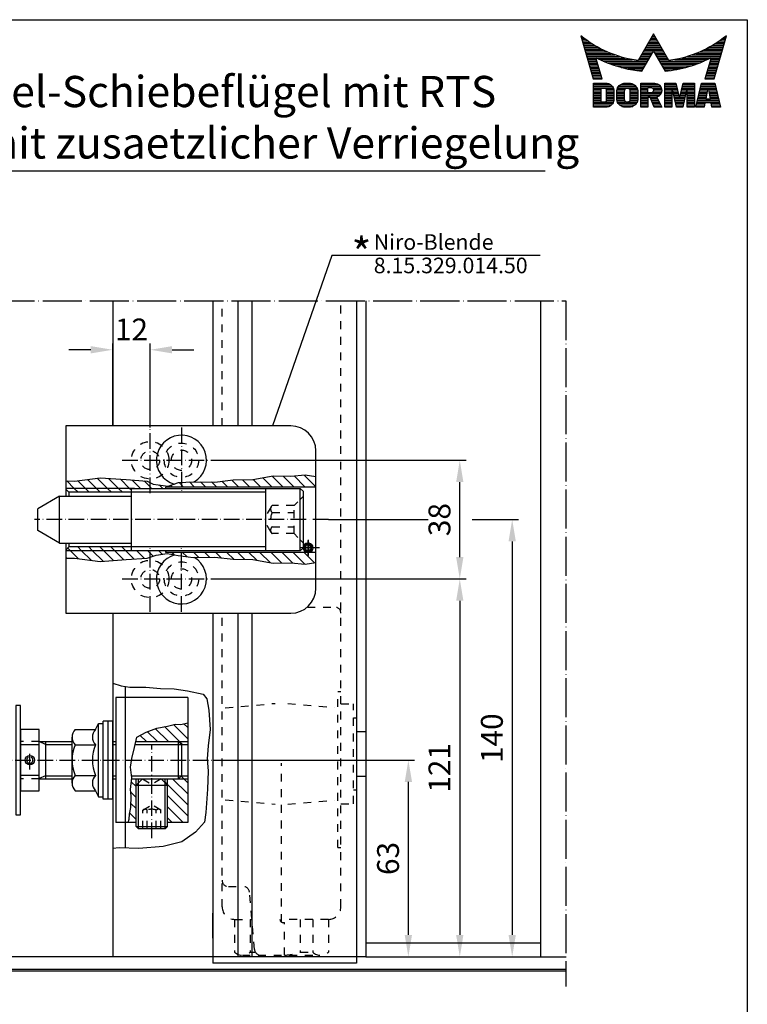
# Model space of a CAD drawing. Extents: x 0 to 394, y 0 to 570.
# Drawn here: x 161 to 394, y 255 to 570 of the extents above; entities that cross this region are included whole.
import ezdxf
from ezdxf.enums import TextEntityAlignment as Align

# ---------------------------------------------------------------- set-up
doc = ezdxf.new("R2010")
doc.units = 0
doc.header["$LTSCALE"] = 25
doc.header["$MEASUREMENT"] = 0
for name, pattern in [('MITTELLINIE', [0.6, 0.5, -0.05, 0, -0.05]), ('MITTELLINIE-K', [0.28, 0.2, -0.04, 0, -0.04]), ('VERDECKT', [0.2, 0.1, -0.1])]:
    doc.linetypes.add(name, pattern=pattern)
doc.layers.get('0').update_dxf_attribs({"linetype": 'CONTINUOUS'})
doc.layers.get('DEFPOINTS').update_dxf_attribs({"linetype": 'CONTINUOUS'})
for name, color, linetype in [('Detail-Rahmen', 7, 'CONTINUOUS'), ('deutsch', 4, 'CONTINUOUS'), ('DICK', 2, 'CONTINUOUS'), ('DUENN', 7, 'CONTINUOUS'), ('MITTELLINIE', 7, 'MITTELLINIE'), ('MITTELLINIE-K', 7, 'MITTELLINIE-K'), ('SCHRIFTFELD', 7, 'CONTINUOUS'), ('VERDECKT', 7, 'VERDECKT')]:
    doc.layers.add(name, color=color, linetype=linetype)
doc.styles.add('ISO8', font='iso8')
doc.dimstyles.new('DORMA', dxfattribs={"dimtxt": 3.5, "dimasz": 3.5, "dimexe": 1, "dimexo": 0, "dimgap": 1.5, "dimtad": 1, "dimdec": 8, "dimdsep": 46, "dimtxsty": 'ISO8', "dimcen": 0.1, "dimclrt": 256, "dimadec": 0, "dimazin": 0, "dimtfac": 1, "dimtdec": 8, "dimtofl": 0, "dimtmove": 0, "dimatfit": 3, "dimfxl": 0, "dimtolj": 1, "dimarcsym": 0})

# ---------------------------------------------------------------- blocks, each defined once
blk = doc.blocks.new('*X34')
at = {"color": 0}
for p, q in [((8.01, 13), (8.09, 13)), ((8.08, 12.75), (8.41, 12.75)), ((19.28, 12.75), (20, 12.75)), ((19.43, 13), (19.85, 13)), ((19.57, 13.25), (19.71, 13.25)), ((30.87, 12.75), (31.19, 12.75)), ((31.19, 13), (31.26, 13)), ((8.16, 12.5), (8.74, 12.5)), ((8.23, 12.25), (9.09, 12.25)), ((8.3, 12), (9.46, 12)), ((8.37, 11.75), (9.85, 11.75)), ((8.44, 11.5), (10.26, 11.5)), ((8.51, 11.25), (10.69, 11.25)), ((18.42, 11.25), (20.86, 11.25)), ((18.56, 11.5), (20.72, 11.5)), ((18.7, 11.75), (20.57, 11.75)), ((18.85, 12), (20.43, 12)), ((18.99, 12.25), (20.28, 12.25)), ((19.14, 12.5), (20.14, 12.5)), ((28.59, 11.25), (30.76, 11.25)), ((29.02, 11.5), (30.84, 11.5)), ((29.43, 11.75), (30.91, 11.75)), ((29.82, 12), (30.98, 12)), ((30.19, 12.25), (31.05, 12.25)), ((30.54, 12.5), (31.12, 12.5)), ((8.58, 11), (11.16, 11)), ((8.66, 10.75), (11.66, 10.75)), ((8.73, 10.5), (12.2, 10.5)), ((8.8, 10.25), (12.8, 10.25)), ((8.87, 10), (13.46, 10)), ((8.94, 9.75), (14.21, 9.75)), ((9.01, 9.5), (10.46, 9.5)), ((10.55, 9.5), (15.1, 9.5)), ((17.4, 9.5), (19, 9.5)), ((17.55, 9.75), (19.15, 9.75)), ((17.69, 10), (19.29, 10)), ((17.84, 10.25), (19.43, 10.25)), ((17.98, 10.5), (19.58, 10.5)), ((18.13, 10.75), (21.15, 10.75)), ((18.27, 11), (21.01, 11)), ((19.7, 10.5), (21.3, 10.5)), ((19.84, 10.25), (21.44, 10.25)), ((19.99, 10), (21.58, 10)), ((20.13, 9.75), (21.73, 9.75)), ((20.28, 9.5), (21.87, 9.5)), ((24.18, 9.5), (28.73, 9.5)), ((25.07, 9.75), (30.34, 9.75)), ((25.82, 10), (30.41, 10)), ((26.48, 10.25), (30.48, 10.25)), ((27.08, 10.5), (30.55, 10.5)), ((27.62, 10.75), (30.62, 10.75)), ((28.12, 11), (30.69, 11)), ((28.82, 9.5), (30.27, 9.5)), ((9.08, 9.25), (10.53, 9.25)), ((9.15, 9), (10.6, 9)), ((9.23, 8.75), (10.67, 8.75)), ((9.3, 8.5), (10.74, 8.5)), ((9.37, 8.25), (10.81, 8.25)), ((9.44, 8), (10.89, 8)), ((11.06, 9.25), (16.23, 9.25)), ((11.61, 9), (18.71, 9)), ((12.2, 8.75), (18.57, 8.75)), ((12.86, 8.5), (18.42, 8.5)), ((13.6, 8.25), (18.28, 8.25)), ((14.46, 8), (18.14, 8)), ((17.26, 9.25), (18.86, 9.25)), ((20.42, 9.25), (22.02, 9.25)), ((20.56, 9), (27.67, 9)), ((20.71, 8.75), (27.07, 8.75)), ((20.85, 8.5), (26.41, 8.5)), ((21, 8.25), (25.67, 8.25)), ((21.14, 8), (24.81, 8)), ((23.04, 9.25), (28.22, 9.25)), ((28.39, 8), (29.84, 8)), ((28.46, 8.25), (29.91, 8.25)), ((28.54, 8.5), (29.98, 8.5)), ((28.61, 8.75), (30.05, 8.75)), ((28.68, 9), (30.12, 9)), ((28.75, 9.25), (30.19, 9.25)), ((9.51, 7.75), (10.96, 7.75)), ((9.58, 7.5), (11.03, 7.5)), ((9.65, 7.25), (11.1, 7.25)), ((9.72, 7), (11.17, 7)), ((9.8, 6.75), (11.24, 6.75)), ((9.87, 6.5), (11.32, 6.5)), ((15.51, 7.75), (17.99, 7.75)), ((16.96, 7.5), (17.85, 7.5)), ((21.29, 7.75), (23.77, 7.75)), ((21.43, 7.5), (22.32, 7.5)), ((27.96, 6.5), (29.41, 6.5)), ((28.03, 6.75), (29.48, 6.75)), ((28.11, 7), (29.55, 7)), ((28.18, 7.25), (29.62, 7.25)), ((28.25, 7.5), (29.7, 7.5)), ((28.32, 7.75), (29.77, 7.75)), ((9.94, 6.25), (11.39, 6.25)), ((10.03, 5.25), (12.77, 5.25)), ((10.03, 5), (13.03, 5)), ((10.03, 4.75), (13.19, 4.75)), ((13.91, 4.75), (16.98, 4.75)), ((14.08, 5), (16.81, 5)), ((14.36, 5.25), (16.53, 5.25)), ((17.59, 5.25), (20.53, 5.25)), ((17.59, 5), (20.77, 5)), ((17.59, 4.75), (18.72, 4.75)), ((19.36, 4.75), (20.9, 4.75)), ((21.43, 5.25), (23.28, 5.25)), ((21.43, 5), (23.34, 5)), ((21.43, 4.75), (23.39, 4.75)), ((24.2, 4.75), (26.17, 4.75)), ((24.26, 5), (26.17, 5)), ((24.31, 5.25), (26.17, 5.25)), ((27.13, 4.75), (29.61, 4.75)), ((27.19, 5), (29.56, 5)), ((27.25, 5.25), (29.5, 5.25)), ((27.89, 6.25), (29.34, 6.25)), ((10.03, 4.5), (11.27, 4.5)), ((10.03, 4.25), (11.27, 4.25)), ((10.03, 4), (11.27, 4)), ((10.03, 3.75), (11.27, 3.75)), ((10.03, 3.5), (11.27, 3.5)), ((10.03, 3.25), (11.27, 3.25)), ((12.05, 4.5), (13.27, 4.5)), ((12.06, 4.25), (13.3, 4.25)), ((12.06, 4), (13.3, 4)), ((12.06, 3.75), (13.3, 3.75)), ((12.06, 3.5), (13.3, 3.5)), ((12.06, 3.25), (13.3, 3.25)), ((13.75, 4), (15.02, 4)), ((13.75, 3.75), (15.02, 3.75)), ((13.75, 3.5), (15.02, 3.5)), ((13.75, 3.25), (15.02, 3.25)), ((13.76, 4.25), (15.02, 4.25)), ((13.81, 4.5), (15.08, 4.5)), ((15.81, 4.5), (17.08, 4.5)), ((15.87, 4.25), (17.13, 4.25)), ((15.87, 4), (17.14, 4)), ((15.87, 3.75), (17.14, 3.75)), ((15.87, 3.5), (17.14, 3.5)), ((15.87, 3.25), (17.14, 3.25)), ((17.59, 4.5), (18.72, 4.5)), ((17.59, 4.25), (18.72, 4.25)), ((17.59, 4), (18.72, 4)), ((17.59, 3.75), (20.82, 3.75)), ((17.59, 3.5), (20.63, 3.5)), ((17.59, 3.25), (20.24, 3.25)), ((19.47, 4), (20.93, 4)), ((19.61, 4.5), (20.97, 4.5)), ((19.62, 4.25), (20.97, 4.25)), ((21.43, 4.5), (23.45, 4.5)), ((21.43, 4.25), (22.56, 4.25)), ((21.43, 4), (22.56, 4)), ((21.43, 3.75), (22.56, 3.75)), ((21.43, 3.5), (22.56, 3.5)), ((21.43, 3.25), (22.56, 3.25)), ((22.72, 4.25), (23.5, 4.25)), ((22.77, 4), (23.56, 4)), ((22.83, 3.75), (23.61, 3.75)), ((22.88, 3.5), (23.67, 3.5)), ((22.94, 3.25), (23.72, 3.25)), ((23.87, 3.25), (24.66, 3.25)), ((23.93, 3.5), (24.72, 3.5)), ((23.98, 3.75), (24.77, 3.75)), ((24.04, 4), (24.83, 4)), ((24.09, 4.25), (24.88, 4.25)), ((24.15, 4.5), (26.17, 4.5)), ((25.04, 4.25), (26.17, 4.25)), ((25.04, 4), (26.17, 4)), ((25.04, 3.75), (26.17, 3.75)), ((25.04, 3.5), (26.17, 3.5)), ((25.04, 3.25), (26.17, 3.25)), ((26.77, 3.25), (28.04, 3.25)), ((26.83, 3.5), (28.09, 3.5)), ((26.89, 3.75), (28.13, 3.75)), ((26.95, 4), (28.18, 4)), ((27.01, 4.25), (28.22, 4.25)), ((27.07, 4.5), (29.67, 4.5)), ((28.52, 4.25), (29.73, 4.25)), ((28.57, 4), (29.79, 4)), ((28.61, 3.75), (29.85, 3.75)), ((28.66, 3.5), (29.91, 3.5)), ((28.7, 3.25), (29.97, 3.25)), ((10.03, 3), (11.27, 3)), ((10.03, 2.75), (11.27, 2.75)), ((10.03, 2.5), (11.27, 2.5)), ((10.03, 2.25), (13.12, 2.25)), ((10.03, 2), (12.93, 2)), ((10.03, 1.75), (12.57, 1.75)), ((12, 2.5), (13.24, 2.5)), ((12.06, 3), (13.3, 3)), ((12.06, 2.75), (13.29, 2.75)), ((13.75, 3), (15.02, 3)), ((13.78, 2.75), (15.03, 2.75)), ((13.85, 2.5), (15.18, 2.5)), ((13.98, 2.25), (16.91, 2.25)), ((14.19, 2), (16.7, 2)), ((14.58, 1.75), (16.31, 1.75)), ((15.71, 2.5), (17.04, 2.5)), ((15.86, 2.75), (17.11, 2.75)), ((15.87, 3), (17.14, 3)), ((17.59, 3), (18.72, 3)), ((17.59, 2.75), (18.72, 2.75)), ((17.59, 2.5), (18.72, 2.5)), ((17.59, 2.25), (18.72, 2.25)), ((17.59, 2), (18.72, 2)), ((17.59, 1.75), (18.72, 1.75)), ((19.19, 3), (20.27, 3)), ((19.29, 2.75), (20.4, 2.75)), ((19.39, 2.5), (20.53, 2.5)), ((19.49, 2.25), (20.66, 2.25)), ((19.59, 2), (20.79, 2)), ((19.69, 1.75), (20.92, 1.75)), ((21.43, 3), (22.56, 3)), ((21.43, 2.75), (22.56, 2.75)), ((21.43, 2.5), (22.56, 2.5)), ((21.43, 2.25), (22.56, 2.25)), ((21.43, 2), (22.56, 2)), ((21.43, 1.75), (22.56, 1.75)), ((22.99, 3), (24.61, 3)), ((23.05, 2.75), (24.55, 2.75)), ((23.1, 2.5), (24.5, 2.5)), ((23.16, 2.25), (24.44, 2.25)), ((23.21, 2), (24.39, 2)), ((23.27, 1.75), (24.33, 1.75)), ((25.04, 3), (26.17, 3)), ((25.04, 2.75), (26.17, 2.75)), ((25.04, 2.5), (26.17, 2.5)), ((25.04, 2.25), (26.17, 2.25)), ((25.04, 2), (26.17, 2)), ((25.04, 1.75), (26.17, 1.75)), ((26.42, 1.75), (27.77, 1.75)), ((26.48, 2), (27.82, 2)), ((26.54, 2.25), (27.86, 2.25)), ((26.6, 2.5), (30.14, 2.5)), ((26.66, 2.75), (30.09, 2.75)), ((26.72, 3), (28, 3)), ((28.75, 3), (30.03, 3)), ((28.88, 2.25), (30.2, 2.25)), ((28.93, 2), (30.26, 2)), ((28.97, 1.75), (30.32, 1.75))]:
    blk.add_line(p, q, dxfattribs=at)
blk = doc.blocks.new('detail_r')
at = {"layer": 'Detail-Rahmen'}
blk.add_lwpolyline([(0, 0), (0, 285), (197, 285), (197, 0)], close=True, dxfattribs=at)
at = {"layer": 'DUENN'}
for points in [[(182, 282.7305), (179.5344, 278.4601, -0.1384), (170.3517, 282.4416), (172.3232, 275.5296), (173.7717, 275.5296), (172.8003, 278.9175, 0.0776), (178.6686, 276.9604, 0.0187), (180.1531, 276.7669), (182, 279.9657), (183.8468, 276.7669, 0.0964), (191.1996, 278.9174), (190.2282, 275.5296), (191.6768, 275.5296), (193.6483, 282.4416, -0.1384), (184.4655, 278.4601), (182, 282.7305)], [(181.0801, 271), (179.9511, 271), (179.9511, 274.8385), (182.209, 274.8385, -0.4142), (183.338, 273.7095, -0.3392), (182.5126, 272.5805), (182.5126, 272.5805), (183.338, 271), (182.0961, 271), (181.4639, 272.5805), (181.0801, 272.5805), (181.0801, 271)]]:
    blk.add_lwpolyline(points, format="xyb", dxfattribs=at)
for points in [[(175.6611, 273.5966), (175.6611, 272.2418), (175.6479, 272.0619), (175.6062, 271.877), (175.5336, 271.6939), (175.4299, 271.5202), (175.2973, 271.3637), (175.1409, 271.2312), (174.9672, 271.1274), (174.7841, 271.0548), (174.5992, 271.0131), (174.4192, 271), (172.3871, 271), (172.3871, 274.8385), (174.4192, 274.8385), (174.5992, 274.8253), (174.7841, 274.7836), (174.9672, 274.711), (175.1409, 274.6072), (175.2973, 274.4747), (175.4299, 274.3182), (175.5336, 274.1446), (175.6062, 273.9615), (175.648, 273.7766), (175.6611, 273.5966)], [(179.4995, 273.4837), (179.4995, 272.3547), (179.4852, 272.1584), (179.4397, 271.9567), (179.3605, 271.7569), (179.2473, 271.5675), (179.1027, 271.3968), (178.932, 271.2522), (178.7426, 271.139), (178.5428, 271.0598), (178.3411, 271.0143), (178.1448, 271), (177.4674, 271), (177.2711, 271.0143), (177.0694, 271.0598), (176.8696, 271.139), (176.6801, 271.2522), (176.5094, 271.3968), (176.3649, 271.5675), (176.2517, 271.7569), (176.1724, 271.9567), (176.1269, 272.1584), (176.1126, 272.3547), (176.1126, 273.4837), (176.1269, 273.68), (176.1724, 273.8817), (176.2517, 274.0815), (176.3649, 274.2709), (176.5094, 274.4416), (176.6801, 274.5862), (176.8696, 274.6994), (177.0694, 274.7787), (177.2711, 274.8241), (177.4674, 274.8384), (178.1448, 274.8384), (178.3411, 274.8241), (178.5428, 274.7787), (178.7426, 274.6994), (178.932, 274.5862), (179.1027, 274.4416), (179.2473, 274.2709), (179.3605, 274.0815), (179.4397, 273.8817), (179.4852, 273.68), (179.4995, 273.4837)], [(184.9185, 273.8224), (184.9185, 271), (183.7896, 271), (183.7896, 274.8385), (185.5959, 274.8385), (186.0926, 272.5805), (186.1604, 272.5805), (186.2281, 272.5805), (186.7249, 274.8385), (188.5312, 274.8385), (188.5312, 271), (187.4022, 271), (187.4022, 273.8224), (187.2894, 273.8224), (186.6684, 271), (185.6523, 271), (185.0314, 273.8224), (184.9185, 273.8224)], [(190.1117, 271), (188.757, 271), (189.6602, 274.8385), (191.8052, 274.8385), (192.7083, 271), (191.3536, 271), (191.2317, 271.6774), (190.2337, 271.6774), (190.1117, 271)], [(174.4192, 273.8224), (174.4192, 272.0161), (174.4168, 271.9833), (174.4092, 271.9497), (174.396, 271.9164), (174.3772, 271.8848), (174.3531, 271.8564), (174.3246, 271.8323), (174.293, 271.8134), (174.2597, 271.8002), (174.2261, 271.7926), (174.1934, 271.7903), (173.6289, 271.7903), (173.6289, 274.0482), (174.1934, 274.0482), (174.2261, 274.0458), (174.2597, 274.0382), (174.293, 274.025), (174.3246, 274.0061), (174.3531, 273.982), (174.3772, 273.9536), (174.396, 273.922), (174.4092, 273.8887), (174.4168, 273.8551), (174.4192, 273.8224)], [(178.2294, 273.6643), (178.2294, 272.1741), (178.2254, 272.1185), (178.2125, 272.0613), (178.19, 272.0047), (178.158, 271.951), (178.117, 271.9027), (178.0687, 271.8617), (178.015, 271.8296), (177.9584, 271.8072), (177.9012, 271.7943), (177.8456, 271.7903), (177.7666, 271.7903), (177.7109, 271.7943), (177.6538, 271.8072), (177.5972, 271.8296), (177.5435, 271.8617), (177.4952, 271.9027), (177.4542, 271.951), (177.4221, 272.0047), (177.3997, 272.0613), (177.3868, 272.1185), (177.3827, 272.1741), (177.3827, 273.6643), (177.3868, 273.72), (177.3997, 273.7771), (177.4221, 273.8337), (177.4542, 273.8874), (177.4952, 273.9358), (177.5435, 273.9767), (177.5972, 274.0088), (177.6538, 274.0312), (177.7109, 274.0441), (177.7666, 274.0482), (177.8456, 274.0482), (177.9012, 274.0441), (177.9584, 274.0312), (178.015, 274.0088), (178.0686, 273.9767), (178.117, 273.9358), (178.158, 273.8874), (178.19, 273.8337), (178.2125, 273.7771), (178.2254, 273.72), (178.2294, 273.6643)], [(181.9832, 273.749), (181.9832, 273.67), (181.9792, 273.6143), (181.9663, 273.5572), (181.9438, 273.5006), (181.9118, 273.4469), (181.8708, 273.3986), (181.8224, 273.3576), (181.7688, 273.3255), (181.7122, 273.3031), (181.655, 273.2902), (181.5994, 273.2861), (181.0801, 273.2861), (181.0801, 274.1328), (181.5994, 274.1328), (181.655, 274.1288), (181.7122, 274.1159), (181.7688, 274.0935), (181.8224, 274.0614), (181.8708, 274.0204), (181.9118, 273.9721), (181.9439, 273.9184), (181.9663, 273.8618), (181.9792, 273.8046), (181.9832, 273.749)], [(190.6198, 273.8224), (190.3556, 272.3547), (191.1097, 272.3547), (190.8456, 273.8224), (190.6198, 273.8224)]]:
    blk.add_lwpolyline(points, dxfattribs=at)
at = {"layer": 'DICK'}
blk.add_blockref('*X34', (162.3613, 269.3614), dxfattribs=at)
at = {"layer": 'deutsch', "style": 'ISO8'}
blk.add_attdef('ZEICHNUNGSNAME', text='', height=5, dxfattribs=at).set_placement((98, 271), align=Align.CENTER)
at = {"layer": 'SCHRIFTFELD', "style": 'ISO8'}
for tag, p in [('ARTIKEL-NR', (182, 265)), ('MASSSTAB', (30, 4)), ('DATUM', (98, 4))]:
    blk.add_attdef(tag, text='', height=3, dxfattribs=at).set_placement(p, align=Align.CENTER)
for tag, p in [('QUELLPFAD', (8, 12)), ('ZIELPFAD', (5, 12))]:
    blk.add_attdef(tag, p, '', height=2, rotation=90, dxfattribs=at)
blk.add_attdef('ZEICHNUNGSNUMMER', text='', height=5, dxfattribs=at).set_placement((190, 4), align=Align.RIGHT)
blk = doc.blocks.new('*X19')
at = {"color": 0}
for p, q in [((88.75, 210), (88.31, 210.44)), ((89.99, 208.76), (88.75, 210)), ((90.52, 210), (89.9, 210.62)), ((92.03, 208.49), (90.52, 210)), ((92.29, 210), (91.66, 210.62)), ((93.95, 208.34), (92.29, 210)), ((94.06, 210), (93.43, 210.62)), ((95.6, 208.45), (94.06, 210)), ((95.82, 210), (95.2, 210.62)), ((97.26, 208.57), (95.82, 210)), ((97.59, 210), (96.97, 210.62)), ((98.91, 208.69), (97.59, 210)), ((100.55, 208.81), (99.36, 210)), ((101.5, 209.63), (101.13, 210)), ((103.43, 209.46), (102.89, 210)), ((105.27, 209.39), (104.91, 209.75)), ((107.35, 209.08), (106.68, 209.75)), ((109.25, 208.95), (108.45, 209.75)), ((110.99, 208.98), (110.22, 209.75)), ((112.87, 208.87), (111.98, 209.75)), ((114.86, 208.64), (113.75, 209.75)), ((116.65, 208.62), (115.52, 209.75)), ((118.56, 208.48), (117.29, 209.75)), ((120.72, 208.09), (119.05, 209.75)), ((122.54, 208.03), (120.82, 209.75)), ((124.31, 208.03), (122.59, 209.75)), ((126.24, 207.86), (124.36, 209.75)), ((127.8, 208.08), (126.13, 209.75)), ((128, 209.64), (127.89, 209.75)), ((88.16, 208.82), (88, 208.98)), ((101.96, 209.16), (101.5, 209.63))]:
    blk.add_line(p, q, dxfattribs=at)
blk = doc.blocks.new('*X18')
at = {"color": 0}
for p, q in [((89.36, 220), (88.18, 221.18)), ((91.13, 220), (89.9, 221.23)), ((92.89, 220), (91.46, 221.43)), ((94.66, 220), (93.02, 221.64)), ((96.43, 220), (94.83, 221.6)), ((98.2, 220), (96.73, 221.47)), ((99.97, 220), (98.63, 221.33)), ((101.5, 220.23), (100.54, 221.19)), ((106.5, 220.54), (106.12, 220.92)), ((108.55, 220.25), (107.78, 221.02)), ((110.32, 220.25), (109.53, 221.04)), ((112.09, 220.25), (111.32, 221.02)), ((113.86, 220.25), (112.96, 221.14)), ((115.63, 220.25), (114.55, 221.33)), ((117.39, 220.25), (116.27, 221.38)), ((119.16, 220.25), (117.99, 221.42)), ((120.93, 220.25), (119.49, 221.69)), ((122.7, 220.25), (120.98, 221.96)), ((124.46, 220.25), (122.75, 221.96)), ((126.23, 220.25), (124.5, 221.99)), ((128, 220.25), (126.12, 222.13)), ((89.98, 219.37), (89.36, 220)), ((91.75, 219.37), (91.13, 220)), ((93.52, 219.37), (92.89, 220)), ((95.29, 219.37), (94.66, 220)), ((97.06, 219.37), (96.43, 220)), ((98.5, 219.7), (98.2, 220)), ((101.73, 220), (101.5, 220.23)), ((103.5, 220), (102.95, 220.55)), ((105.02, 220.25), (104.77, 220.5)), ((106.79, 220.25), (106.5, 220.54))]:
    blk.add_line(p, q, dxfattribs=at)
blk = doc.blocks.new('2')
at = {"layer": 'DICK'}
for p, q in [((-7.5, 78), (-3.45, 85)), ((-3.45, 85), (3.45, 85)), ((7.5, 78), (3.45, 85)), ((-7.5, 78), (-7.5, 55)), ((-7.5, 78), (7.5, 78)), ((7.5, 78), (7.5, 55)), ((-10, 1), (-10, 55)), ((-10, 55), (10, 55)), ((10, 55), (10, 1)), ((-10, 12), (10, 12)), ((-10, 1), (10, 1)), ((-9, 0), (-10, 1)), ((-9, 0), (9, 0)), ((9, 0), (10, 1))]:
    blk.add_line(p, q, dxfattribs=at)
at = {"layer": 'DUENN'}
for p, q in [((-8.75, 12), (-8.75, 55)), ((8.75, 12), (8.75, 55))]:
    blk.add_line(p, q, dxfattribs=at)
at = {"layer": 'VERDECKT'}
for p, q in [((-4.09, 10.33), (0, 12.69)), ((4.09, 10.33), (0, 12.69)), ((-4.5, 3), (-4.5, 10)), ((-2.3, 10), (-2.3, 3)), ((2.3, 10), (2.3, 3)), ((4.5, 3), (4.5, 10)), ((-7.5, 0), (-6.59, 0.91)), ((-5.72, 1.78), (-4.5, 3)), ((-4.5, 3), (4.5, 3)), ((5.72, 1.78), (4.5, 3)), ((7.5, 0), (6.59, 0.91))]:
    blk.add_line(p, q, dxfattribs=at)
for centre, radius, start, end in [((-3.4, 9.04), 1.46, 41.1121, 138.8879), ((0, 4.96), 5.54, 65.4705, 114.5295), ((3.4, 9.04), 1.46, 41.1121, 138.8879)]:
    blk.add_arc(centre, radius, start, end, dxfattribs=at)
blk = doc.blocks.new('*X17')
at = {"color": 0}
for p, q in [((65.25, 146.56), (67.3, 148.62)), ((68.78, 146.56), (70.46, 148.24)), ((72.32, 146.56), (74.02, 148.27)), ((75.85, 146.56), (77.4, 148.11)), ((90.32, 143.35), (92.19, 145.23)), ((90.32, 139.81), (93.39, 142.89)), ((90.32, 136.28), (94.37, 140.34)), ((64.32, 131.49), (69.39, 136.56)), ((64.32, 135.03), (65.85, 136.56)), ((66.42, 130.06), (72.92, 136.56)), ((69.96, 130.06), (77.21, 137.31)), ((89.32, 131.74), (95.02, 137.45)), ((73.49, 130.06), (78.32, 134.89)), ((91.17, 130.06), (95.68, 134.57)), ((77.03, 130.06), (79.17, 132.21)), ((94.71, 130.06), (95.97, 131.32))]:
    blk.add_line(p, q, dxfattribs=at)
blk = doc.blocks.new('*D31')
at = {"layer": 'DEFPOINTS', "color": 0}
for p in [(191, 464.31), (191, 439.94), (203, 439.44)]:
    blk.add_point(p, dxfattribs=at)
at = {"layer": 'DUENN', "color": 0, "lineweight": -2}
for p, q in [((184, 464.31), (177, 464.31)), ((191, 439.94), (191, 466.31)), ((203, 439.44), (203, 466.31)), ((210, 464.31), (217, 464.31))]:
    blk.add_line(p, q, dxfattribs=at)
at = {"layer": 'DUENN', "color": 0}
for points in [[(184, 465.48), (184, 463.15), (191, 464.31)], [(210, 465.48), (210, 463.15), (203, 464.31)]]:
    blk.add_solid(points, dxfattribs=at)
at = {"layer": 'DUENN', "insert": (197, 470.81), "char_height": 7, "attachment_point": 5, "style": 'ISO8'}
blk.add_mtext('\\A1;12', dxfattribs=at)
blk = doc.blocks.new('*D27')
at = {"layer": 'DEFPOINTS', "color": 0}
for p in [(68.14, 390.94), (82.5, 390.94), (272, 269.94)]:
    blk.add_point(p, dxfattribs=at)
at = {"layer": 'DUENN', "color": 0, "lineweight": -2}
for p, q in [((82.5, 390.94), (66.14, 390.94)), ((68.14, 276.94), (68.14, 383.94)), ((272, 269.94), (66.14, 269.94))]:
    blk.add_line(p, q, dxfattribs=at)
at = {"layer": 'DUENN', "color": 0}
for points in [[(66.97, 383.94), (69.3, 383.94), (68.14, 390.94)], [(66.97, 276.94), (69.3, 276.94), (68.14, 269.94)]]:
    blk.add_solid(points, dxfattribs=at)
at = {"layer": 'DUENN', "insert": (61.64, 330.44), "char_height": 7, "attachment_point": 5, "rotation": 90, "style": 'ISO8'}
blk.add_mtext('\\A1;121', dxfattribs=at)
blk = doc.blocks.new('*D33')
at = {"layer": 'DEFPOINTS', "color": 0}
for p in [(305.99, 409.94), (272, 269.94), (318.79, 269.94)]:
    blk.add_point(p, dxfattribs=at)
at = {"layer": 'DUENN', "color": 0, "lineweight": -2}
for p, q in [((305.99, 409.94), (320.79, 409.94)), ((318.79, 402.94), (318.79, 276.94)), ((272, 269.94), (320.79, 269.94))]:
    blk.add_line(p, q, dxfattribs=at)
at = {"layer": 'DUENN', "color": 0}
for points in [[(317.62, 402.94), (319.96, 402.94), (318.79, 409.94)], [(317.62, 276.94), (319.96, 276.94), (318.79, 269.94)]]:
    blk.add_solid(points, dxfattribs=at)
at = {"layer": 'DUENN', "insert": (312.29, 339.94), "char_height": 7, "attachment_point": 5, "rotation": 90, "style": 'ISO8'}
blk.add_mtext('\\A1;140', dxfattribs=at)
blk = doc.blocks.new('*D25')
at = {"layer": 'DEFPOINTS', "color": 0}
for p in [(223.5, 390.94), (272, 269.94), (302.03, 269.94)]:
    blk.add_point(p, dxfattribs=at)
at = {"layer": 'DUENN', "color": 0, "lineweight": -2}
for p, q in [((223.5, 390.94), (304.03, 390.94)), ((302.03, 383.94), (302.03, 276.94)), ((272, 269.94), (304.03, 269.94))]:
    blk.add_line(p, q, dxfattribs=at)
at = {"layer": 'DUENN', "color": 0}
for points in [[(300.86, 383.94), (303.19, 383.94), (302.03, 390.94)], [(300.86, 276.94), (303.19, 276.94), (302.03, 269.94)]]:
    blk.add_solid(points, dxfattribs=at)
at = {"layer": 'DUENN', "insert": (295.53, 330.44), "char_height": 7, "attachment_point": 5, "rotation": 90, "style": 'ISO8'}
blk.add_mtext('\\A1;121', dxfattribs=at)
blk = doc.blocks.new('*D26')
at = {"layer": 'DEFPOINTS', "color": 0}
for p in [(223, 332.94), (285.58, 332.94), (272, 269.94)]:
    blk.add_point(p, dxfattribs=at)
at = {"layer": 'DUENN', "color": 0, "lineweight": -2}
for p, q in [((223, 332.94), (287.58, 332.94)), ((285.58, 276.94), (285.58, 325.94)), ((272, 269.94), (287.58, 269.94))]:
    blk.add_line(p, q, dxfattribs=at)
at = {"layer": 'DUENN', "color": 0}
for points in [[(284.42, 325.94), (286.75, 325.94), (285.58, 332.94)], [(284.42, 276.94), (286.75, 276.94), (285.58, 269.94)]]:
    blk.add_solid(points, dxfattribs=at)
at = {"layer": 'DUENN', "insert": (279.08, 301.44), "char_height": 7, "attachment_point": 5, "rotation": 90, "style": 'ISO8'}
blk.add_mtext('\\A1;63', dxfattribs=at)
blk = doc.blocks.new('*D32')
at = {"layer": 'DEFPOINTS', "color": 0}
for p in [(223.5, 428.94), (302.03, 428.94), (223.5, 390.94)]:
    blk.add_point(p, dxfattribs=at)
at = {"layer": 'DUENN', "color": 0, "lineweight": -2}
for p, q in [((223.5, 428.94), (304.03, 428.94)), ((302.03, 397.94), (302.03, 421.94)), ((223.5, 390.94), (304.03, 390.94))]:
    blk.add_line(p, q, dxfattribs=at)
at = {"layer": 'DUENN', "color": 0}
for points in [[(300.86, 421.94), (303.19, 421.94), (302.03, 428.94)], [(300.86, 397.94), (303.19, 397.94), (302.03, 390.94)]]:
    blk.add_solid(points, dxfattribs=at)
at = {"layer": 'DUENN', "insert": (295.53, 409.94), "char_height": 7, "attachment_point": 5, "rotation": 90, "style": 'ISO8'}
blk.add_mtext('\\A1;38', dxfattribs=at)

msp = doc.modelspace()

# ---------------------------------------------------------------- linework, layer by layer
at = {"color": 0, "linetype": 'ByBlock'}
msp.add_line((260, 409.94240856), (291.89812786, 409.94240856), dxfattribs=at)
at = {"layer": 'DICK'}
for p, q in [((329.31778121, 521.5298084), (57.12548942, 521.5298084)), ((191, 479.94240856), (191, 439.94240856)), ((223, 479.94240856), (223, 439.94240856)), ((231, 479.94240856), (231, 439.94240856)), ((235.5, 479.94240856), (235.5, 439.94240856)), ((269, 479.94240856), (269, 267.94240856)), ((272, 479.94240856), (272, 269.94240856)), ((328, 269.94240856), (328, 479.94240856)), ((248, 439.94240856), (176, 439.94240856)), ((176, 439.94240856), (176, 417.44240856)), ((256, 387.94240856), (256, 431.94240856)), ((177, 418.69240856), (176, 419.69240856)), ((208, 420.44240856), (256, 420.44240856)), ((208, 419.94240856), (208, 420.44240856)), ((177, 418.69240856), (177, 417.44240856)), ((197, 418.69240856), (177, 418.69240856)), ((176, 402.44240856), (176, 379.94240856)), ((177, 401.19240856), (176, 400.19240856)), ((177, 402.44240856), (177, 401.19240856)), ((197, 401.19240856), (177, 401.19240856)), ((254.36384386, 401.19494329), (254.93973976, 401.36329978)), ((254.36384386, 400.68987383), (254.93973976, 400.52151734)), ((208, 399.94240856), (208, 399.44240856)), ((208, 399.44240856), (208, 399.94240856)), ((256, 399.44240856), (208, 399.44240856)), ((176, 379.94240856), (248, 379.94240856)), ((191, 379.94240856), (191, 269.94240856)), ((223, 379.94240856), (223, 267.94240856)), ((231, 379.94240856), (231, 269.94240856)), ((235.5, 379.94240856), (235.5, 269.94240856)), ((195, 356.54016683), (195, 304.77701851)), ((215, 352.94240856), (192, 352.94240856)), ((192, 352.94240856), (192, 312.94240856)), ((215, 352.94240856), (215, 312.94240856)), ((185.5, 342.74240856), (186.5, 344.69240856)), ((186.5, 321.19240856), (186.5, 344.69240856)), ((186.5, 344.69240856), (188, 344.69240856)), ((188, 320.44240856), (188, 345.44240856)), ((191, 345.44240856), (188, 345.44240856)), ((189.5, 320.44240856), (189.5, 345.44240856)), ((191, 320.44240856), (191, 345.44240856)), ((179, 342.74240856), (185.5, 342.74240856)), ((269, 342.09240856), (272, 342.09240856)), ((167.5, 337.84240856), (161.5, 337.84240856)), ((167.5, 338.94240856), (178, 338.94240856)), ((169.5, 338.94240856), (169.5, 326.94240856)), ((178, 325.58119263), (178, 340.30362449)), ((179, 337.84240856), (185.5, 337.84240856)), ((191, 338.94240856), (192, 338.94240856)), ((198.45854222, 338.94240856), (212, 338.94240856)), ((212, 326.94240856), (212, 338.94240856)), ((212, 338.94240856), (213, 337.94240856)), ((213, 337.94240856), (213, 327.94240856)), ((213, 337.94240856), (215, 337.94240856)), ((164, 333.80843396), (163.75, 334.24144666)), ((165, 333.80843396), (165.25, 334.24144666)), ((167.5, 328.04240856), (161.5, 328.04240856)), ((179, 328.04240856), (185.5, 328.04240856)), ((212, 326.94240856), (213, 327.94240856)), ((213, 327.94240856), (215, 327.94240856)), ((167.5, 326.94240856), (178, 326.94240856)), ((191, 326.94240856), (192, 326.94240856)), ((197.05325731, 326.94240856), (212, 326.94240856)), ((200.5, 326.94240856), (198.5, 324.94240856)), ((198.5, 324.94240856), (208.5, 324.94240856)), ((198.5, 311.69240856), (198.5, 324.94240856)), ((199.25, 325.69240856), (199.25, 326.94240856)), ((208.5, 324.94240856), (206.5, 326.94240856)), ((207.75, 325.69240856), (207.75, 326.94240856)), ((208.5, 311.69240856), (208.5, 324.94240856)), ((269, 327.79240856), (272, 327.79240856)), ((179, 323.14240856), (185.5, 323.14240856)), ((185.5, 323.14240856), (186.5, 321.19240856)), ((186.5, 321.19240856), (188, 321.19240856)), ((191, 320.44240856), (188, 320.44240856)), ((198.5, 312.94240856), (192, 312.94240856)), ((215, 312.94240856), (208.5, 312.94240856)), ((198.5, 311.69240856), (208.5, 311.69240856)), ((199.25, 310.94240856), (198.5, 311.69240856)), ((207.75, 310.94240856), (199.25, 310.94240856)), ((208.5, 311.69240856), (207.75, 310.94240856)), ((223, 275.94240856), (223, 283.94240856)), ((272, 274.44240856), (328, 274.44240856)), ((269, 269.94240856), (191, 269.94240856)), ((272, 269.94240856), (336, 269.94240856)), ((82.5, 265.44240856), (336, 265.44240856)), ((83, 265.94240856), (336, 265.94240856)), ((269, 267.94240856), (223, 267.94240856))]:
    msp.add_line(p, q, dxfattribs=at)
for points in [[(161.5, 315.44240856), (161.5, 350.44240856), (160, 350.44240856), (160, 315.44240856)], [(167.5, 323.14240856), (167.5, 342.74240856), (161.5, 342.74240856), (161.5, 323.14240856)]]:
    msp.add_lwpolyline(points, close=True, dxfattribs=at)
for centre in [(253.5, 400.94240856), (164.5, 332.94240856)]:
    msp.add_circle(centre, 1.5, dxfattribs=at)
for centre, radius, start, end in [((248, 431.94240856), 8, 0, 90), ((213, 428.94240856), 8, 300.6235353321, 252.7139382392), ((253.5, 400.94240856), 1.5, 16.2956683203, 343.7043316797), ((253.5, 400.94240856), 1.21, 16.2956683203, 343.7043316797), ((253.5, 400.94240856), 0.9, 16.2956683203, 343.7043316797), ((213, 390.94240856), 8, 105.2404595973, 59.3764646679), ((248, 387.94240856), 8, 270, 0), ((181.50125, 340.29240856), 3.50125, 135.5930429359, 224.4069570641), ((188.00125, 340.29240856), 3.50125, 135.5930429359, 224.4069570641), ((190.505, 332.94240856), 12.505, 156.9307586927, 203.0692413073), ((197.005, 332.94240856), 12.505, 156.9307586927, 203.0692413073), ((164.5, 332.94240856), 1, 120, 60), ((181.50125, 325.59240856), 3.50125, 135.5930429359, 224.4069570641), ((188.00125, 325.59240856), 3.50125, 135.5930429359, 224.4069570641)]:
    msp.add_arc(centre, radius, start, end, dxfattribs=at)
at = {"layer": 'DUENN'}
for p, q in [((261.11115526, 494.45795677), (242.12282966, 439.94240856)), ((327.74416806, 494.45795677), (261.11115526, 494.45795677)), ((198, 419.94240856), (176, 419.94240856)), ((198, 399.94240856), (176, 399.94240856)), ((169.5, 337.94240856), (167.5, 338.85149947)), ((169.5, 337.94240856), (178, 337.94240856)), ((191, 337.94240856), (192, 337.94240856)), ((198.22732982, 337.94240856), (213, 337.94240856)), ((212, 338.94240856), (215, 338.94240856)), ((169.5, 327.94240856), (167.5, 327.03331765)), ((169.5, 327.94240856), (178, 327.94240856)), ((191, 327.94240856), (192, 327.94240856)), ((197.00572243, 327.94240856), (213, 327.94240856)), ((198.5, 324.94240856), (198.5, 326.94240856)), ((199.25, 310.94240856), (199.25, 325.69240856)), ((207.75, 310.94240856), (207.75, 325.69240856)), ((208.5, 324.94240856), (208.5, 326.94240856)), ((212, 326.94240856), (215, 326.94240856))]:
    msp.add_line(p, q, dxfattribs=at)
for points in [[(176, 422.30148522), (178.72637623, 422.25932446), (186.93484611, 423.33835653), (195.33815695, 422.74979358), (202.0738847, 422.25932446), (203.95025352, 421.31461204), (208.69280787, 420.65844788), (212.01398779, 421.76885534), (216.72245768, 422.06313681), (223.65437167, 421.96504299), (229.50726132, 422.65169976), (235.85061658, 422.74979358), (242.29206497, 423.92691947), (247.98146608, 423.82882565), (252.55914514, 424.22120095), (256, 423.73073183)], [(176, 397.5833319), (178.72637623, 397.62549266), (186.93484611, 396.54646059), (195.33815695, 397.13502353), (202.0738847, 397.62549266), (204.87171191, 398.59616184), (208.42026384, 399.08360706), (211.96207464, 398.47935642), (216.72245768, 397.82168031), (223.65437167, 397.91977413), (229.50726132, 397.23311736), (235.85061658, 397.13502353), (242.29206497, 395.95789764), (247.98146608, 396.05599147), (252.55914514, 395.66361617), (256, 396.15408529)], [(191, 357.54067503), (193.65626248, 356.73076911), (196.51116267, 356.32581615), (201.55279493, 356.32581615), (206.31096193, 355.90061554), (210.68442605, 355.77912965), (214.89591003, 355.09070961), (219.93754229, 353.99733662), (221.06756946, 352.49901066), (221.73187163, 348.95567224), (222.19339271, 342.69914898), (221.48667854, 337.53599872), (221.2234608, 333.30424027), (221.5011111, 329.3559489), (221.27035056, 323.64611214), (220.81878426, 316.15448234), (220.34249267, 313.03634454), (217.48759248, 309.89795908), (213.13437587, 306.75957363), (207.14111021, 305.26124767), (199.38631039, 304.59307529), (193.10957946, 304.85629471), (191, 304.59307529)], [(195.93461998, 312.94240856), (196.23885866, 314.00777587), (196.390978, 315.61454662), (196.77127634, 317.75373846), (196.92339568, 321.49970104), (196.69521667, 323.56283272), (197.08502248, 327.24224268), (196.69521667, 330.68396465), (197.08502248, 333.43163772), (197.99773852, 336.94941984), (198.75833521, 340.23902151), (201.74367725, 341.84579226), (205.10931763, 343.1483224), (208.55101768, 343.83286379), (211.07049423, 344.44134502), (212.82937409, 344.36528486), (215, 344.90721346)]]:
    msp.add_lwpolyline(points, dxfattribs=at)
at = {"layer": 'MITTELLINIE'}
for p, q in [((78, 479.94240856), (336, 479.94240856)), ((336, 479.94240856), (336, 260.44240856))]:
    msp.add_line(p, q, dxfattribs=at)
at = {"layer": 'MITTELLINIE-K', "color": 7}
for p, q in [((203, 418.44240856), (203, 439.44240856)), ((213, 439.44240856), (213, 418.44240856)), ((194, 428.94240856), (223.5, 428.94240856)), ((203, 380.44240856), (203, 401.44240856)), ((213, 380.44240856), (213, 401.44240856)), ((256, 400.94240856), (251, 400.94240856)), ((253.5, 403.44240856), (253.5, 398.44240856)), ((194, 390.94240856), (223.5, 390.94240856))]:
    msp.add_line(p, q, dxfattribs=at)
at = {"layer": 'MITTELLINIE-K'}
for p, q in [((260, 409.94240856), (166, 409.94240856)), ((253.5, 398.28168682), (253.5, 403.64910145)), ((257.1707226, 400.94240856), (251.1601484, 400.94240856)), ((203.5, 307.94240856), (203.5, 337.94240856)), ((164.5, 329.94240856), (164.5, 335.94240856)), ((103, 332.94240856), (223, 332.94240856))]:
    msp.add_line(p, q, dxfattribs=at)
at = {"layer": 'VERDECKT'}
for p, q in [((226, 439.94240856), (226, 479.94240856)), ((264, 285.94240856), (264, 479.94240856)), ((253.29150262, 381.94240856), (262, 381.94240856)), ((226, 285.94240856), (226, 379.94240856)), ((263, 304.94240856), (263, 354.94240856)), ((263, 354.94240856), (264, 354.94240856)), ((227, 349.69808436), (243, 351.09790298)), ((247, 351.09790298), (262, 349.78557303)), ((264, 350.94240856), (268, 350.94240856)), ((268, 318.94240856), (268, 350.94240856)), ((268, 346.44240856), (269, 346.44240856)), ((167.5, 338.94240856), (161.5, 338.94240856)), ((245, 281.07638315), (245, 331.94240856)), ((167.5, 326.94240856), (161.5, 326.94240856)), ((200.5, 326.94240856), (203.5, 325.21035775)), ((206.5, 326.94240856), (203.5, 325.21035775)), ((268, 323.44240856), (269, 323.44240856)), ((200.61324865, 316.94240856), (203.5, 318.60907522)), ((206.38675135, 316.94240856), (203.5, 318.60907522)), ((227, 320.18673275), (243, 318.78691414)), ((247, 318.78691414), (262, 320.09924409)), ((264, 318.94240856), (268, 318.94240856)), ((200.61324865, 310.94240856), (200.61324865, 316.94240856)), ((202.05662433, 310.94240856), (202.05662433, 316.94240856)), ((204.94337567, 310.94240856), (204.94337567, 316.94240856)), ((206.38675135, 310.94240856), (206.38675135, 316.94240856)), ((263, 304.94240856), (264, 304.94240856)), ((228, 292.44240856), (232.76751904, 292.44240856)), ((236.36520493, 272.26809707), (234.75990843, 290.61672004)), ((230, 281.94240856), (230, 271.44240856)), ((230, 281.94240856), (230, 271.44240856)), ((230, 281.94240856), (235.51881235, 281.94240856)), ((235, 281.94240856), (235, 271.44240856)), ((260, 281.94240856), (245, 281.94240856)), ((245.5, 280.94240856), (246, 280.94240856)), ((246, 270.44240856), (246, 280.94240856)), ((251, 281.94240856), (251, 271.44240856)), ((255, 281.94240856), (255, 271.44240856)), ((260, 281.94240856), (260, 271.44240856)), ((235, 271.44240856), (236.62554352, 271.44240856)), ((251, 271.44240856), (255, 271.44240856)), ((232.5, 270.44240856), (257.5, 270.44240856))]:
    msp.add_line(p, q, dxfattribs=at)
for centre, radius in [((203, 428.94240856), 6), ((203, 428.94240856), 3), ((213, 428.94240856), 5.5), ((213, 428.94240856), 3.25), ((203, 390.94240856), 6), ((213, 390.94240856), 5.5), ((213, 390.94240856), 3.25), ((203, 390.94240856), 3)]:
    msp.add_circle(centre, radius, dxfattribs=at)
for centre, radius, start, end in [((262, 379.94240856), 2, 0, 90), ((201.33493649, 316.01220283), 1.17733429, 52.1943737608, 127.8056262392), ((203.5, 312.85084906), 4.33868557, 70.5687339217, 109.4312660783), ((205.66506351, 316.01219096), 1.17734367, 52.194727927, 127.805272073), ((228, 294.44240856), 2, 180, 270), ((232.76751904, 290.44240856), 2, 5, 90), ((230, 285.94240856), 4, 180, 270), ((260, 285.94240856), 4, 270, 0), ((245.5, 281.94240856), 1, 180, 270), ((232.5, 274.06740856), 3.625, 226.3971810273, 313.6028189727), ((238.35759433, 272.44240856), 2, 185, 270), ((245, 288.94240856), 18.5, 273.0985793398, 288.9246444161), ((257.5, 274.06740856), 3.625, 226.3971810273, 313.6028189727)]:
    msp.add_arc(centre, radius, start, end, dxfattribs=at)

# ---------------------------------------------------------------- block references
at = {"layer": 'Detail-Rahmen'}
ref = msp.add_blockref('detail_r', (0, 0), dxfattribs=dict(at, xscale=2, yscale=2, zscale=2))
ref.add_attrib('ZEICHNUNGSNAME', 'HSW-G Pendel-Schiebeflügel mit RTS', dxfattribs={"layer": 'deutsch', "height": 10, "style": 'ISO8'}).set_placement((196, 542), align=Align.CENTER)
at = {"layer": 'DUENN', "xscale": 2, "yscale": 2, "zscale": 2}
for name in ['*X18', '*X19']:
    msp.add_blockref(name, (0, -20.05759144), dxfattribs=at)
at = {"layer": 'DUENN', "rotation": 90}
for name, p in [('2', (252, 409.94240856)), ('*X17', (345.06263925, 248.62585918))]:
    msp.add_blockref(name, p, dxfattribs=at)

# ---------------------------------------------------------------- texts
at = {"layer": 'deutsch', "style": 'ISO8'}
msp.add_text('im 90°-Abzweig, mit zusaetzlicher Verriegelung', height=10, dxfattribs=at).set_placement((192, 525.5298084), align=Align.CENTER)
msp.add_text('Niro-Blende', height=5, dxfattribs=at).set_placement((274.50659377, 496.31381464))
at = {"layer": 'DICK', "style": 'ISO8'}
msp.add_text('*', height=10, dxfattribs=at).set_placement((267.38994366, 490.1275255))
at = {"layer": 'DUENN', "style": 'ISO8'}
msp.add_text('8.15.329.014.50', height=5, dxfattribs=at).set_placement((274.50659377, 488.81381464))

# ---------------------------------------------------------------- dimensions: what is measured, and where the dimension line sits
at = {"layer": 'DUENN'}
dim = msp.add_linear_dim(base=(191, 464.31362726), p1=(203, 439.44240856), p2=(191, 439.94240856), angle=180, text='12', dimstyle='DORMA', override={"dimscale": 2}, dxfattribs=at)
dim.commit()
dim.dimension.update_dxf_attribs({"geometry": '*D31', "text_midpoint": (197, 464.31362726), "dimtype": 128})
for base, p1, p2, text, picture, middle in [((302.02573506, 428.94240856), (223.5, 390.94240856), (223.5, 428.94240856), '38', '*D32', (295.52573506, 409.94240856)), ((302.02573506, 269.94240856), (223.5, 390.94240856), (272, 269.94240856), '121', '*D25', (295.52573506, 330.44240856)), ((285.58293156, 332.94240856), (272, 269.94240856), (223, 332.94240856), '63', '*D26', (279.08293156, 301.44240856))]:
    dim = msp.add_linear_dim(base=base, p1=p1, p2=p2, angle=90, text=text, dimstyle='DORMA', override={"dimscale": 2}, dxfattribs=at)
    dim.commit()
    dim.dimension.update_dxf_attribs({"geometry": picture, "text_midpoint": middle})
for base, p1, p2, picture, middle in [((318.7913289476, 269.9424085579), (305.9918169196, 409.9424085579), (272, 269.9424085579), '*D33', (312.2913289476, 339.9424085579)), ((68.1368924304, 390.9424085579), (272, 269.9424085579), (82.5, 390.9424085579), '*D27', (61.6368924304, 330.4424085579))]:
    dim = msp.add_linear_dim(base=base, p1=p1, p2=p2, angle=90, dimstyle='DORMA', override={"dimscale": 2}, dxfattribs=at)
    dim.commit()
    dim.dimension.update_dxf_attribs({"geometry": picture, "text_midpoint": middle})

doc.saveas('drawing.dxf')
